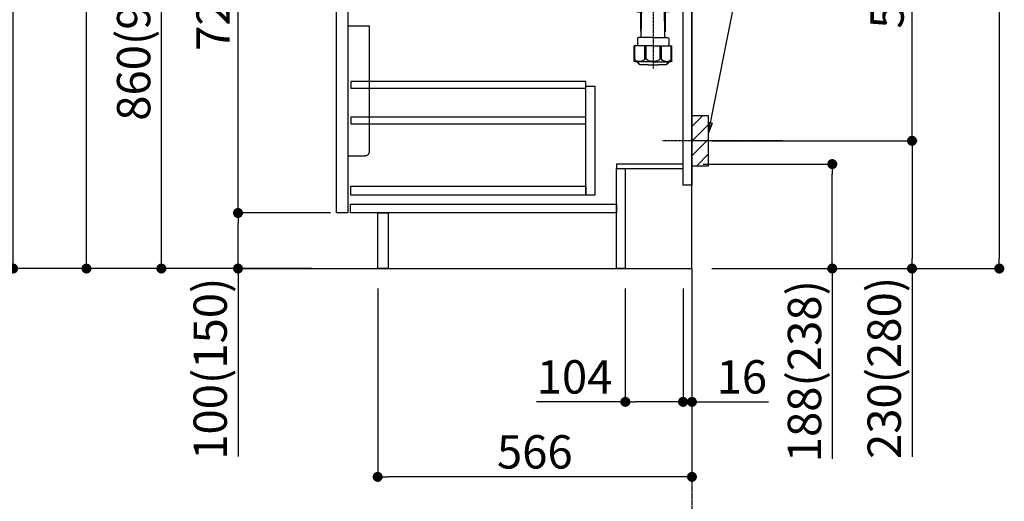
# Model space of a CAD drawing. Units: inches. Extents: x 0 to 26473, y -25 to 8845.
# Drawn here: x 19731 to 21504, y 1644 to 2511 of the extents above; entities that cross this region are included whole.
import ezdxf

# ---------------------------------------------------------------- set-up
doc = ezdxf.new("R2010")
doc.units = ezdxf.units.IN
doc.header["$MEASUREMENT"] = 0
doc.linetypes.add('CENTER', pattern=[2, 1.25, -0.25, 0.25, -0.25])
doc.layers.get('DEFPOINTS').update_dxf_attribs({"color": 146})
for name, color, linetype in [('111-壁仕上', 3, 'Continuous'), ('122-扉', 6, 'Continuous'), ('150-機器', 8, 'Continuous'), ('160-文字', 254, 'Continuous'), ('166-寸法B', 11, 'Continuous'), ('180-補助', 161, 'Continuous')]:
    doc.layers.add(name, color=color, linetype=linetype)
doc.styles.add('KH001', font='txt')
doc.dimstyles.new('KH1xx030', dxfattribs={"dimscale": 30, "dimtxt": 2, "dimasz": 0.6, "dimexe": 0.3, "dimexo": 1.2, "dimgap": 0.5, "dimtad": 3, "dimdec": 1, "dimdsep": 46, "dimlunit": 6, "dimtxsty": 'KH001', "dimblk": 'DOT', "dimcen": 1, "dimdle": 1, "dimclrd": 256, "dimclre": 256, "dimclrt": 256, "dimadec": 0, "dimazin": 0, "dimtfac": 1, "dimtdec": 1, "dimtix": 1, "dimtmove": 2, "dimatfit": 3, "dimldrblk": 'CLOSEDBLANK', "dimfxl": 1, "dimtolj": 1, "dimtzin": 0, "dimlwd": -1, "dimlwe": -1, "dimarcsym": 0})

# ---------------------------------------------------------------- blocks, each defined once
blk = doc.blocks.new('_Dot')
at = {"color": 0, "linetype": 'ByBlock', "lineweight": -2}
blk.add_line((-0.5, 0), (-1, 0), dxfattribs=at)
at = {"color": 0, "linetype": 'ByBlock', "const_width": 0.5}
blk.add_lwpolyline([(-0.25, 0, 1), (0.25, 0, 1)], format="xyb", close=True, dxfattribs=at)
blk = doc.blocks.new('*D717')
at = {"layer": '166-寸法B'}
for p, q in [((20961.6, 2251), (21203.3, 2251)), ((21194.3, 2081), (21194.3, 2233)), ((20977.6, 2063), (21203.3, 2063)), ((21194.3, 2063), (21194.3, 1720.3))]:
    blk.add_line(p, q, dxfattribs=at)
at = {"layer": 'DEFPOINTS', "color": 0}
for p in [(20925.6, 2251), (21194.3, 2251), (20941.6, 2063)]:
    blk.add_point(p, dxfattribs=at)
at = {"layer": '166-寸法B', "linetype": 'ByBlock', "xscale": 18, "yscale": 18, "zscale": 18}
for p, rotation in [((21194.3, 2251), 90), ((21194.3, 2063), 270)]:
    blk.add_blockref('_Dot', p, dxfattribs=dict(at, rotation=rotation))
at = {"layer": '166-寸法B', "insert": (21144.3, 1878.3), "char_height": 60, "attachment_point": 5, "rotation": 90, "style": 'KH001'}
blk.add_mtext('\\A1;188(238)', dxfattribs=at)
blk = doc.blocks.new('_ClosedBlank')
at = {"color": 0, "linetype": 'ByBlock', "lineweight": -2}
for p, q in [((-1, 0.167), (0, 0)), ((-1, 0.167), (-1, -0.167)), ((0, 0), (-1, -0.167))]:
    blk.add_line(p, q, dxfattribs=at)
blk = doc.blocks.new('*D718')
at = {"layer": '166-寸法B'}
for p, q in [((20821.6, 2027), (20821.6, 1814)), ((20925.6, 2027), (20925.6, 1814)), ((20821.6, 1823), (20661.9, 1823)), ((20907.6, 1823), (20839.6, 1823))]:
    blk.add_line(p, q, dxfattribs=at)
at = {"layer": 'DEFPOINTS', "color": 0}
for p in [(20821.6, 2063), (20925.6, 2063), (20821.6, 1823)]:
    blk.add_point(p, dxfattribs=at)
at = {"layer": '166-寸法B', "linetype": 'ByBlock', "xscale": 18, "yscale": 18, "zscale": 18, "rotation": 180}
blk.add_blockref('_Dot', (20821.6, 1823), dxfattribs=at)
at = {"layer": '166-寸法B', "linetype": 'ByBlock', "xscale": 18, "yscale": 18, "zscale": 18}
blk.add_blockref('_Dot', (20925.6, 1823), dxfattribs=at)
at = {"layer": '166-寸法B', "insert": (20730.2, 1868), "char_height": 60, "attachment_point": 5, "style": 'KH001'}
blk.add_mtext('\\A1;104', dxfattribs=at)
blk = doc.blocks.new('*D719')
at = {"layer": '166-寸法B'}
for p, q in [((20925.6, 2027), (20925.6, 1814)), ((20941.6, 2027), (20941.6, 1814)), ((20907.6, 1823), (20889.6, 1823)), ((20925.6, 1823), (20941.6, 1823)), ((20941.6, 1823), (21079.5, 1823))]:
    blk.add_line(p, q, dxfattribs=at)
at = {"layer": 'DEFPOINTS', "color": 0}
for p in [(20925.6, 2063), (20941.6, 2063), (20941.6, 1823)]:
    blk.add_point(p, dxfattribs=at)
at = {"layer": '166-寸法B', "linetype": 'ByBlock', "xscale": 18, "yscale": 18, "zscale": 18}
blk.add_blockref('_Dot', (20925.6, 1823), dxfattribs=at)
at = {"layer": '166-寸法B', "linetype": 'ByBlock', "xscale": 18, "yscale": 18, "zscale": 18, "rotation": 180}
blk.add_blockref('_Dot', (20941.6, 1823), dxfattribs=at)
at = {"layer": '166-寸法B', "insert": (21031.5, 1868), "char_height": 60, "attachment_point": 5, "style": 'KH001'}
blk.add_mtext('\\A1;16', dxfattribs=at)
blk = doc.blocks.new('包丁差し_D')
at = {"layer": '150-機器', "color": 161, "linetype": 'Continuous'}
blk.add_lwpolyline([(0, -233), (31.2, -233, 0.414214), (39.2, -225), (39.2, 0), (0, 0)], format="xyb", close=True, dxfattribs=at)
blk = doc.blocks.new('*D720')
at = {"layer": '166-寸法B'}
for p, q in [((21032.7, 2833), (21347, 2833)), ((21338, 2311), (21338, 2815)), ((20977.6, 2293), (21347, 2293))]:
    blk.add_line(p, q, dxfattribs=at)
at = {"layer": 'DEFPOINTS', "color": 0}
for p in [(20996.7, 2833), (21338, 2833), (20941.6, 2293)]:
    blk.add_point(p, dxfattribs=at)
at = {"layer": '166-寸法B', "linetype": 'ByBlock', "xscale": 18, "yscale": 18, "zscale": 18}
for p, rotation in [((21338, 2833), 90), ((21338, 2293), 270)]:
    blk.add_blockref('_Dot', p, dxfattribs=dict(at, rotation=rotation))
at = {"layer": '166-寸法B', "insert": (21293, 2563), "char_height": 60, "attachment_point": 5, "rotation": 90, "style": 'KH001'}
blk.add_mtext('\\A1;540', dxfattribs=at)
blk = doc.blocks.new('*D721')
at = {"layer": '166-寸法B'}
for p, q in [((20977.6, 2293), (21347, 2293)), ((21338, 2275), (21338, 2081)), ((20992.6, 2063), (21347, 2063)), ((21338, 2063), (21338, 1724.1))]:
    blk.add_line(p, q, dxfattribs=at)
at = {"layer": 'DEFPOINTS', "color": 0}
for p in [(20941.6, 2293), (20956.6, 2063), (21338, 2063)]:
    blk.add_point(p, dxfattribs=at)
at = {"layer": '166-寸法B', "linetype": 'ByBlock', "xscale": 18, "yscale": 18, "zscale": 18}
for p, rotation in [((21338, 2293), 90), ((21338, 2063), 270)]:
    blk.add_blockref('_Dot', p, dxfattribs=dict(at, rotation=rotation))
at = {"layer": '166-寸法B', "insert": (21287.9, 1884.1), "char_height": 60, "attachment_point": 5, "rotation": 90, "style": 'KH001'}
blk.add_mtext('\\A1;230(280)', dxfattribs=at)
blk = doc.blocks.new('*D722')
at = {"layer": '166-寸法B'}
for p, q in [((20375.6, 2027), (20375.6, 1679)), ((20941.6, 2027), (20941.6, 1679)), ((20923.6, 1688), (20393.6, 1688))]:
    blk.add_line(p, q, dxfattribs=at)
at = {"layer": 'DEFPOINTS', "color": 0}
for p in [(20375.6, 2063), (20941.6, 2063), (20375.6, 1688)]:
    blk.add_point(p, dxfattribs=at)
at = {"layer": '166-寸法B', "linetype": 'ByBlock', "xscale": 18, "yscale": 18, "zscale": 18, "rotation": 180}
blk.add_blockref('_Dot', (20375.6, 1688), dxfattribs=at)
at = {"layer": '166-寸法B', "linetype": 'ByBlock', "xscale": 18, "yscale": 18, "zscale": 18}
blk.add_blockref('_Dot', (20941.6, 1688), dxfattribs=at)
at = {"layer": '166-寸法B', "insert": (20658.6, 1733), "char_height": 60, "attachment_point": 5, "style": 'KH001'}
blk.add_mtext('\\A1;566', dxfattribs=at)
blk = doc.blocks.new('*D724')
at = {"layer": '166-寸法B'}
for p, q in [((20255.6, 2923), (19977, 2923)), ((19986, 2081), (19986, 2905)), ((20256.1, 2063), (19977, 2063))]:
    blk.add_line(p, q, dxfattribs=at)
at = {"layer": 'DEFPOINTS', "color": 0}
for p in [(19986, 2923), (20291.6, 2923), (20292.1, 2063)]:
    blk.add_point(p, dxfattribs=at)
at = {"layer": '166-寸法B', "linetype": 'ByBlock', "xscale": 18, "yscale": 18, "zscale": 18}
for p, rotation in [((19986, 2923), 90), ((19986, 2063), 270)]:
    blk.add_blockref('_Dot', p, dxfattribs=dict(at, rotation=rotation))
at = {"layer": '166-寸法B', "insert": (19936, 2493), "char_height": 60, "attachment_point": 5, "rotation": 90, "style": 'KH001'}
blk.add_mtext('\\A1;860(910)', dxfattribs=at)
blk = doc.blocks.new('*D725')
at = {"layer": '166-寸法B'}
for p, q in [((20240.1, 4463), (19710, 4463)), ((19719, 2081), (19719, 4445)), ((20256.1, 2063), (19710, 2063))]:
    blk.add_line(p, q, dxfattribs=at)
at = {"layer": 'DEFPOINTS', "color": 0}
for p in [(19719, 4463), (20276.1, 4463), (20292.1, 2063)]:
    blk.add_point(p, dxfattribs=at)
at = {"layer": '166-寸法B', "linetype": 'ByBlock', "xscale": 18, "yscale": 18, "zscale": 18}
for p, rotation in [((19719, 4463), 90), ((19719, 2063), 270)]:
    blk.add_blockref('_Dot', p, dxfattribs=dict(at, rotation=rotation))
at = {"layer": '166-寸法B', "insert": (19670.1, 3263), "char_height": 60, "attachment_point": 5, "rotation": 90, "style": 'KH001'}
blk.add_mtext('\\A1;2,400', dxfattribs=at)
blk = doc.blocks.new('*D728')
at = {"layer": '166-寸法B'}
for p, q in [((20290.6, 2163), (20115, 2163)), ((20124, 2081), (20124, 2145)), ((20256.1, 2063), (20115, 2063)), ((20124, 2063), (20124, 1724.7))]:
    blk.add_line(p, q, dxfattribs=at)
at = {"layer": 'DEFPOINTS', "color": 0}
for p in [(20124, 2163), (20326.6, 2163), (20292.1, 2063)]:
    blk.add_point(p, dxfattribs=at)
at = {"layer": '166-寸法B', "linetype": 'ByBlock', "xscale": 18, "yscale": 18, "zscale": 18}
for p, rotation in [((20124, 2163), 90), ((20124, 2063), 270)]:
    blk.add_blockref('_Dot', p, dxfattribs=dict(at, rotation=rotation))
at = {"layer": '166-寸法B', "insert": (20073.9, 1882.7), "char_height": 60, "attachment_point": 5, "rotation": 90, "style": 'KH001'}
blk.add_mtext('\\A1;100(150)', dxfattribs=at)
blk = doc.blocks.new('*D729')
at = {"layer": '166-寸法B'}
for p, q in [((20255.6, 2883), (20115, 2883)), ((20124, 2181), (20124, 2865)), ((20290.6, 2163), (20115, 2163))]:
    blk.add_line(p, q, dxfattribs=at)
at = {"layer": 'DEFPOINTS', "color": 0}
for p in [(20124, 2883), (20291.6, 2883), (20326.6, 2163)]:
    blk.add_point(p, dxfattribs=at)
at = {"layer": '166-寸法B', "linetype": 'ByBlock', "xscale": 18, "yscale": 18, "zscale": 18}
for p, rotation in [((20124, 2883), 90), ((20124, 2163), 270)]:
    blk.add_blockref('_Dot', p, dxfattribs=dict(at, rotation=rotation))
at = {"layer": '166-寸法B', "insert": (20079, 2523), "char_height": 60, "attachment_point": 5, "rotation": 90, "style": 'KH001'}
blk.add_mtext('\\A1;720', dxfattribs=at)
blk = doc.blocks.new('排水ﾄﾗｯﾌﾟ2')
at = {"layer": '150-機器', "color": 13, "linetype": 'CENTER'}
for p, q in [((6952.8, 10978.9), (6952.8, 10872.2)), ((6778.2, 10903.8), (6793.3, 10904.1)), ((6747.8, 10872.8), (6747.8, 10685.4))]:
    blk.add_line(p, q, dxfattribs=at)
at = {"layer": '150-機器'}
for p, q in [((6863.3, 10966.1), (6863.3, 10969.6)), ((6863.3, 10969.6), (7042.3, 10969.6)), ((6865.7, 10972.6), (6863.4, 10973.7)), ((6863.8, 10975.7), (6952.8, 10975.7)), ((6863.8, 10972.1), (6863.8, 10969.6)), ((6863.8, 10972.1), (7041.8, 10972.1)), ((6864.1, 10955.1), (6864.1, 10965.1)), ((6871.6, 10964.4), (6864.3, 10965.1)), ((6864.3, 10965.1), (7041.4, 10965.1)), ((7039.9, 10972.6), (6865.7, 10972.6)), ((6871.6, 10956.2), (6871.6, 10964.4)), ((6949.4, 10964.4), (6871.6, 10964.4)), ((7041.8, 10975.7), (6952.8, 10975.7)), ((6956.2, 10964.4), (7034.1, 10964.4)), ((7034.1, 10964.4), (7041.4, 10965.1)), ((7034.1, 10956.2), (7034.1, 10964.4)), ((7039.9, 10972.6), (7042.2, 10973.7)), ((7041.6, 10955.1), (7041.6, 10965.1)), ((7041.8, 10972.1), (7041.8, 10969.6)), ((7042.3, 10966.1), (7042.3, 10969.6)), ((6872.1, 10953.1), (6866.1, 10953.1)), ((6952.8, 10950.6), (6873.3, 10950.6)), ((6881.8, 10943.8), (6883, 10932.8)), ((6952.8, 10950.6), (7032.3, 10950.6)), ((7023.8, 10943.8), (7021.9, 10923.4)), ((7033.6, 10953.1), (7039.6, 10953.1)), ((6784.6, 10922.9), (6841.7, 10926.6)), ((6842.6, 10881.6), (6841.6, 10933.6)), ((6864.4, 10936.1), (6843.5, 10935.6)), ((6864.5, 10931.6), (6864.4, 10936.1)), ((6864.4, 10936.1), (6865.6, 10880.1)), ((6865.9, 10930.3), (6864.5, 10931.6)), ((6864.5, 10930.3), (6881.1, 10930.6)), ((6883, 10932.8), (6885.7, 10908.2)), ((6777.8, 10922.8), (6784.6, 10922.9)), ((6905, 10889.9), (6897.7, 10886.9)), ((6969.8, 10892.1), (6906.7, 10890.3)), ((6976.6, 10893.6), (7009.4, 10906.7)), ((6728.8, 10874.1), (6728.8, 10818.7)), ((6728.8, 10872.8), (6728.8, 10818.7)), ((6766.8, 10872.8), (6766.8, 10818.7)), ((6778.6, 10884.8), (6799.4, 10885.2)), ((6799.4, 10885.2), (6842.5, 10888.6)), ((6865.6, 10880.1), (6844.7, 10879.6)), ((6865.5, 10885.9), (6895.9, 10886.5)), ((6866.8, 10885.9), (6865.5, 10884.5)), ((6865.5, 10884.5), (6865.6, 10880.1)), ((6747.8, 10818.8), (6738.5, 10818.8)), ((6747.8, 10818.8), (6757.2, 10818.8)), ((6717.9, 10788.5), (6717.9, 10807)), ((6717.9, 10801.5), (6717.9, 10788.5)), ((6718.2, 10788.5), (6718.2, 10801.5)), ((6718.9, 10808), (6719.5, 10808)), ((6719.8, 10808.1), (6719.8, 10812.3)), ((6719.9, 10805.5), (6719.9, 10804.8)), ((6747.8, 10806), (6720.4, 10806)), ((6720.5, 10809), (6720.5, 10814.1)), ((6720.5, 10809), (6720.5, 10814.1)), ((6721.5, 10806.5), (6721.5, 10814.2)), ((6721.5, 10805), (6721.5, 10804.5)), ((6747.8, 10805.5), (6721.9, 10805.5)), ((6747.8, 10803.5), (6722.5, 10803.5)), ((6726.3, 10805.5), (6726.3, 10806)), ((6727.4, 10798.1), (6727.4, 10803.5)), ((6747.8, 10806), (6775.2, 10806)), ((6747.8, 10805.5), (6773.7, 10805.5)), ((6747.8, 10803.5), (6773.2, 10803.5)), ((6768.2, 10798.1), (6768.2, 10803.5)), ((6769.3, 10805.5), (6769.3, 10806)), ((6774.2, 10806.5), (6774.2, 10814.2)), ((6774.2, 10805), (6774.2, 10804.5)), ((6775.2, 10809), (6775.2, 10814.1)), ((6775.2, 10809), (6775.2, 10814.1)), ((6775.7, 10805.5), (6775.7, 10804.8)), ((6775.8, 10808.1), (6775.8, 10812.3)), ((6776.7, 10808), (6776.2, 10808)), ((6777.4, 10788.5), (6777.4, 10801.5)), ((6777.7, 10788.5), (6777.7, 10807)), ((6777.7, 10801.5), (6777.7, 10788.5)), ((6718.9, 10787.5), (6727.2, 10787.5)), ((6725.6, 10786.5), (6724.6, 10787.5)), ((6725.6, 10753.2), (6725.6, 10787.5)), ((6725.6, 10786.5), (6727.2, 10786.5)), ((6726.5, 10743.3), (6727.4, 10798.1)), ((6769.1, 10743.3), (6768.2, 10798.1)), ((6776.7, 10787.5), (6768.4, 10787.5)), ((6770, 10786.5), (6768.4, 10786.5)), ((6770, 10753.2), (6770, 10787.5)), ((6770, 10786.5), (6771, 10787.5)), ((6726.7, 10753), (6725.7, 10753)), ((6725.7, 10752.9), (6726.6, 10751.9)), ((6769, 10753), (6770, 10753)), ((6769.9, 10752.9), (6769, 10751.9)), ((6719.7, 10739.3), (6719.7, 10726.6)), ((6747.8, 10741.3), (6721.7, 10741.3)), ((6747.8, 10741.3), (6773.9, 10741.3)), ((6775.9, 10739.3), (6775.9, 10726.6)), ((6747.8, 10726.6), (6714, 10726.6)), ((6714, 10698.7), (6714, 10726.6)), ((6747.8, 10726.6), (6781.6, 10726.6)), ((6781.6, 10698.7), (6781.6, 10726.6)), ((6747.8, 10697.3), (6716.8, 10697.3)), ((6720.5, 10697.3), (6720.5, 10696.9)), ((6721.5, 10697.3), (6721.5, 10696.9)), ((6747.8, 10697.3), (6778.8, 10697.3)), ((6774.2, 10697.3), (6774.2, 10696.9)), ((6775.2, 10697.3), (6775.2, 10696.9)), ((6756.8, 10692.2), (6738.8, 10692.2))]:
    blk.add_line(p, q, dxfattribs=at)
at = {"layer": '150-機器', "color": 13, "ltscale": 0.1}
for p, q in [((6715.1, 10702.3), (6715.1, 10726.6)), ((6732.7, 10702.3), (6732.7, 10726.6)), ((6735.3, 10702.3), (6735.3, 10726.6)), ((6760.3, 10702.3), (6760.3, 10726.6)), ((6762.9, 10702.3), (6762.9, 10726.6)), ((6780.5, 10702.3), (6780.5, 10726.6)), ((6725.4, 10698.3), (6720.9, 10698.3)), ((6747.8, 10698.3), (6745.3, 10698.3)), ((6747.8, 10698.3), (6750.3, 10698.3)), ((6770.2, 10698.3), (6774.7, 10698.3))]:
    blk.add_line(p, q, dxfattribs=at)
at = {"layer": '150-機器'}
for centre, radius, start, end in [((6863.8, 10974.7), 1, 90, 244.3866), ((6864.3, 10966.1), 1, 180, 270), ((7041.3, 10966.1), 1, 270, 0), ((7041.8, 10974.7), 1, 295.6134, 90), ((6866.1, 10955.1), 2, 180, 270), ((6881.6, 10956.2), 10, 180, 214.4115), ((6866.8, 10942.8), 15, 3.5618, 31.0281), ((7038.8, 10942.8), 15, 148.9719, 176.4382), ((7024.1, 10956.2), 10, 325.5885, 360), ((7039.6, 10955.1), 2, 270, 0), ((6843.6, 10933.6), 2, 91.1667, 181.1667), ((6881, 10932.6), 2, 271.1667, 6.2711), ((6778.8, 10872.8), 50, 91.1667, 180), ((6905.6, 10910.2), 20, 185.9448, 274.5616), ((7002, 10925.3), 20, 291.8031, 354.7261), ((6906.9, 10885.3), 5, 91.6971, 112.5932), ((6969.2, 10912.1), 20, 271.6971, 291.8031), ((6778.8, 10872.8), 12, 91.1667, 180), ((6844.6, 10881.6), 2, 181.1667, 271.1667), ((6895.8, 10891.5), 5, 271.1667, 292.5932), ((6725, 10814.1), 4.5, 91.4252, 180), ((6726, 10814.2), 4.5, 91.3223, 180), ((6738.8, 10257.5), 561.4, 90, 91.4252), ((6756.8, 10257.5), 561.4, 88.5748, 90), ((6769.7, 10814.2), 4.5, 0, 88.6777), ((6770.7, 10814.1), 4.5, 0, 88.5748), ((6718.9, 10807), 1, 90, 180), ((6722.2, 10801.5), 4, 93.5454, 180), ((6719.5, 10809), 1, 270, 0), ((6719.5, 10809), 1, 270, 0), ((6721.8, 10812.3), 2, 132.454, 180), ((6720.4, 10805.5), 0.5, 90, 180), ((6722, 10806.5), 0.5, 180, 270), ((6722, 10805), 0.5, 90, 180), ((6722.5, 10804.5), 1, 180, 270), ((6773.2, 10804.5), 1, 270, 0), ((6773.4, 10801.5), 4, 0, 86.4546), ((6773.7, 10806.5), 0.5, 270, 0), ((6773.7, 10805), 0.5, 0, 90), ((6773.8, 10812.3), 2, 0, 47.546), ((6776.2, 10809), 1, 180, 270), ((6776.2, 10809), 1, 180, 270), ((6775.2, 10805.5), 0.5, 0, 90), ((6776.7, 10807), 1, 0, 90), ((6718.9, 10788.5), 1, 180, 270), ((6718.9, 10788.5), 1, 180, 270), ((6719.2, 10788.5), 1, 180, 270), ((6776.4, 10788.5), 1, 270, 0), ((6776.7, 10788.5), 1, 270, 0), ((6776.7, 10788.5), 1, 270, 0), ((6726.1, 10753.2), 0.5, 180, 221.9647), ((6769.5, 10753.2), 0.5, 318.0353, 0), ((6721.7, 10739.3), 2, 90, 180), ((6724.5, 10743.3), 2, 270, 354.3237), ((6771.1, 10743.3), 2, 180.9582, 270), ((6773.9, 10739.3), 2, 0, 90), ((6715, 10698.7), 1, 180, 243.2563), ((6716.8, 10702.3), 5, 243.2563, 270), ((6725, 10696.9), 4.5, 180, 268.5748), ((6726, 10696.9), 4.5, 180, 268.6777), ((6769.7, 10696.9), 4.5, 271.3223, 0), ((6770.7, 10696.9), 4.5, 271.4252, 0), ((6778.8, 10702.3), 5, 270, 296.7437), ((6780.6, 10698.7), 1, 296.7437, 360), ((6738.8, 11253.6), 561.4, 268.5748, 270), ((6756.8, 11253.6), 561.4, 270, 271.4252)]:
    blk.add_arc(centre, radius, start, end, dxfattribs=at)
at = {"layer": '150-機器', "color": 13, "linetype": 'CENTER'}
blk.add_arc((6778.8, 10872.8), 31, 91.1667, 180, dxfattribs=at)
at = {"layer": '150-機器', "color": 13, "ltscale": 0.1}
for centre, radius, start, end in [((6721.4, 10705.2), 6.92, 204.8352, 266.1563), ((6725.2, 10707.4), 9.13, 268.3376, 325.848), ((6745.8, 10713.9), 15.6, 228.0486, 268.2381), ((6749.8, 10713.9), 15.6, 271.7619, 311.9514), ((6770.4, 10707.4), 9.13, 214.152, 271.6624), ((6774.2, 10705.2), 6.92, 273.8437, 335.1648)]:
    blk.add_arc(centre, radius, start, end, dxfattribs=at)
at = {"layer": 'DEFPOINTS', "ltscale": 0.1}
for p, q in [((6889.2, 10964.4), (6889.2, 10955.1)), ((6892.6, 10964.4), (6892.6, 10955.1)), ((6898, 10964.4), (6898, 10954.1)), ((6949.4, 10964.4), (6952.8, 10965.1)), ((6949.4, 10955.1), (6949.4, 10964.4)), ((6956.2, 10964.4), (6952.8, 10965.1)), ((6956.2, 10955.1), (6956.2, 10964.4)), ((7007.7, 10964.4), (7007.7, 10954.1)), ((7013, 10964.4), (7013, 10955.1)), ((7016.4, 10964.4), (7016.4, 10955.1)), ((6897, 10953.1), (6891.2, 10953.1)), ((6952.8, 10953.1), (6951.4, 10953.1)), ((6952.8, 10953.1), (6954.2, 10953.1)), ((7008.7, 10953.1), (7014.4, 10953.1))]:
    blk.add_line(p, q, dxfattribs=at)
for centre, radius, start, end in [((6891.2, 10955.1), 2, 180, 270), ((6894.6, 10955.1), 2, 180, 270), ((6897, 10954.1), 1, 270, 0), ((6951.4, 10955.1), 2, 180, 270), ((6954.2, 10955.1), 2, 270, 0), ((7008.7, 10954.1), 1, 180, 270), ((7011, 10955.1), 2, 270, 0), ((7014.4, 10955.1), 2, 270, 0)]:
    blk.add_arc(centre, radius, start, end, dxfattribs=at)
blk = doc.blocks.new('*D808')
at = {"layer": '166-寸法B'}
for p, q in [((21073.4, 3808), (21504.2, 3808)), ((21495.2, 3790), (21495.2, 2081)), ((20992.6, 2063), (21504.2, 2063))]:
    blk.add_line(p, q, dxfattribs=at)
at = {"layer": 'DEFPOINTS', "color": 0}
for p in [(21037.4, 3808), (20956.6, 2063), (21495.2, 2063)]:
    blk.add_point(p, dxfattribs=at)
at = {"layer": '166-寸法B', "linetype": 'ByBlock', "xscale": 18, "yscale": 18, "zscale": 18}
for p, rotation in [((21495.2, 3808), 90), ((21495.2, 2063), 270)]:
    blk.add_blockref('_Dot', p, dxfattribs=dict(at, rotation=rotation))
at = {"layer": '166-寸法B', "insert": (21446.4, 2935.5), "char_height": 60, "attachment_point": 5, "rotation": 90, "style": 'KH001'}
blk.add_mtext('\\A1;1,745', dxfattribs=at)
blk = doc.blocks.new('*D816')
at = {"layer": '166-寸法B'}
for p, q in [((20240.1, 3758), (19842, 3758)), ((19851, 2081), (19851, 3740)), ((20256.1, 2063), (19842, 2063))]:
    blk.add_line(p, q, dxfattribs=at)
at = {"layer": 'DEFPOINTS', "color": 0}
for p in [(19851, 3758), (20276.1, 3758), (20292.1, 2063)]:
    blk.add_point(p, dxfattribs=at)
at = {"layer": '166-寸法B', "linetype": 'ByBlock', "xscale": 18, "yscale": 18, "zscale": 18}
for p, rotation in [((19851, 3758), 90), ((19851, 2063), 270)]:
    blk.add_blockref('_Dot', p, dxfattribs=dict(at, rotation=rotation))
at = {"layer": '166-寸法B', "insert": (19802.2, 2910.5), "char_height": 60, "attachment_point": 5, "rotation": 90, "style": 'KH001'}
blk.add_mtext('\\A1;1,695', dxfattribs=at)

msp = doc.modelspace()

# ---------------------------------------------------------------- hatches: boundary and pattern name
at = {"layer": '180-補助'}
h = msp.add_hatch(dxfattribs=at)
h.set_pattern_fill('ANSI31', color=256, scale=150, style=0)
h.set_pattern_definition([(45, (-433798.918, 2150.808), (-13.25825215, 13.25825215), [])])
h.paths.add_polyline_path([(20941.62, 2248.05), (20971.62, 2248.05), (20971.62, 2338.05), (20941.62, 2338.05)])

# ---------------------------------------------------------------- linework, layer by layer
at = {"layer": '111-壁仕上', "color": 253, "linetype": 'CENTER', "ltscale": 2}
msp.add_line((20941.62, 2063.05), (20941.62, 1221.29), dxfattribs=at)
at = {"layer": '111-壁仕上', "ltscale": 2}
msp.add_lwpolyline([(20129.04, 2063.05), (20941.62, 2063.05), (20941.62, 4463.05), (20129.04, 4463.05)], dxfattribs=at)
at = {"layer": '122-扉', "color": 253}
for points in [[(20925.62, 2883.05), (20941.62, 2883.05), (20941.62, 2213.05), (20925.62, 2213.05)], [(20301.62, 2696.05), (20321.62, 2696.05), (20321.62, 2163.05), (20301.62, 2163.05)], [(20805.62, 2251.05), (20805.62, 2243.05), (20925.62, 2243.05), (20925.62, 2251.05)], [(20805.62, 2243.05), (20821.62, 2243.05), (20821.62, 2063.05), (20805.62, 2063.05)], [(20375.62, 2163.05), (20394.62, 2163.05), (20394.62, 2063.05), (20375.62, 2063.05)]]:
    msp.add_lwpolyline(points, close=True, dxfattribs=at)
at = {"layer": '122-扉', "color": 253, "linetype": 'Continuous'}
for points in [[(20327.12, 2387.65), (20750.62, 2387.65), (20750.62, 2399.65), (20327.12, 2399.65)], [(20750.62, 2391.05), (20766.62, 2391.05), (20766.62, 2195.05), (20750.62, 2195.05)], [(20327.12, 2323.65), (20750.62, 2323.65), (20750.62, 2335.65), (20327.12, 2335.65)], [(20750.62, 2195.05), (20327.12, 2195.05), (20327.12, 2211.05), (20750.62, 2211.05)], [(20326.62, 2179.05), (20805.62, 2179.05), (20805.62, 2163.05), (20326.62, 2163.05)]]:
    msp.add_lwpolyline(points, close=True, dxfattribs=at)
at = {"layer": '150-機器', "color": 253, "linetype": 'Continuous'}
msp.add_lwpolyline([(20941.62, 2248.05), (20971.62, 2248.05), (20971.62, 2338.05), (20941.62, 2338.05)], close=True, dxfattribs=at)
at = {"layer": '180-補助', "linetype": 'CENTER'}
msp.add_line((21104.57, 2293.05), (20888.83, 2293.05), dxfattribs=at)

# ---------------------------------------------------------------- block references
at = {"layer": '150-機器', "xscale": -1}
msp.add_blockref('排水ﾄﾗｯﾌﾟ2', (27619.43, -8262.4), dxfattribs=at)
at = {"layer": '150-機器', "color": 161}
msp.add_blockref('包丁差し_D', (20321.62, 2499.05), dxfattribs=at)

# ---------------------------------------------------------------- dimensions: what is measured, and where the dimension line sits
at = {"layer": '166-寸法B'}
for base, p1, p2, picture, middle in [((19718.95, 4463.05), (20292.14, 2063.05), (20276.14, 4463.05), '*D725', (19670.15, 3263.05)), ((21495.24, 2063.05), (21037.39, 3808.05), (20956.62, 2063.05), '*D808', (21446.43, 2935.55)), ((19851.03, 3758.05), (20292.14, 2063.05), (20276.14, 3758.05), '*D816', (19802.22, 2910.55)), ((20123.95, 2883.05), (20326.62, 2163.05), (20291.62, 2883.05), '*D729', (20078.95, 2523.05))]:
    dim = msp.add_linear_dim(base=base, p1=p1, p2=p2, angle=90, dimstyle='KH1xx030', dxfattribs=at)
    dim.commit()
    dim.dimension.update_dxf_attribs({"geometry": picture, "text_midpoint": middle})
for base, p1, p2, override, picture, middle in [((19986.03, 2923.05), (20292.14, 2063.05), (20291.62, 2923.05), {"dimpost": '(910)'}, '*D724', (19936, 2493.05)), ((21337.97, 2833.05), (20941.62, 2293.05), (20996.7, 2833.05), {"dimpost": ''}, '*D720', (21292.97, 2563.05))]:
    dim = msp.add_linear_dim(base=base, p1=p1, p2=p2, angle=90, dimstyle='KH1xx030', override=override, dxfattribs=at)
    dim.commit()
    dim.dimension.update_dxf_attribs({"geometry": picture, "text_midpoint": middle})
for base, p1, p2, override, picture, middle in [((21337.97, 2063.05), (20941.62, 2293.05), (20956.62, 2063.05), {"dimpost": '(280)', "dimtmove": 1}, '*D721', (21352.2, 1884.05)), ((21194.34, 2251.05), (20941.62, 2063.05), (20925.62, 2251.05), {"dimpost": '(238)', "dimtmove": 1}, '*D717', (21190.15, 1878.32)), ((20123.95, 2163.05), (20292.14, 2063.05), (20326.62, 2163.05), {"dimpost": '(150)', "dimtmove": 1}, '*D728', (20165.02, 1882.71))]:
    dim = msp.add_linear_dim(base=base, p1=p1, p2=p2, angle=90, dimstyle='KH1xx030', override=override, dxfattribs=at)
    dim.commit()
    dim.dimension.update_dxf_attribs({"geometry": picture, "text_midpoint": middle, "dimtype": 160})
dim = msp.add_linear_dim(base=(20375.62, 1688.05), p1=(20941.62, 2063.05), p2=(20375.62, 2063.05), dimstyle='KH1xx030', dxfattribs=at)
dim.commit()
dim.dimension.update_dxf_attribs({"geometry": '*D722', "text_midpoint": (20658.62, 1733.05)})
for base, p2, picture, middle in [((20821.62, 1823.05), (20821.62, 2063.05), '*D718', (20730.23, 1783.48)), ((20941.62, 1823.05), (20941.62, 2063.05), '*D719', (21031.5, 1807.85))]:
    dim = msp.add_linear_dim(base=base, p1=(20925.62, 2063.05), p2=p2, dimstyle='KH1xx030', override={"dimtmove": 1}, dxfattribs=at)
    dim.commit()
    dim.dimension.update_dxf_attribs({"geometry": picture, "text_midpoint": middle, "dimtype": 160})

# ---------------------------------------------------------------- leaders
at = {"layer": '160-文字'}
msp.add_leader([(20971.62, 2307.39), (21116.26, 3036)], dimstyle='KH1xx030', override={"dimgap": 0.5, "dimtad": 1}, dxfattribs=at)

doc.saveas('drawing.dxf')
